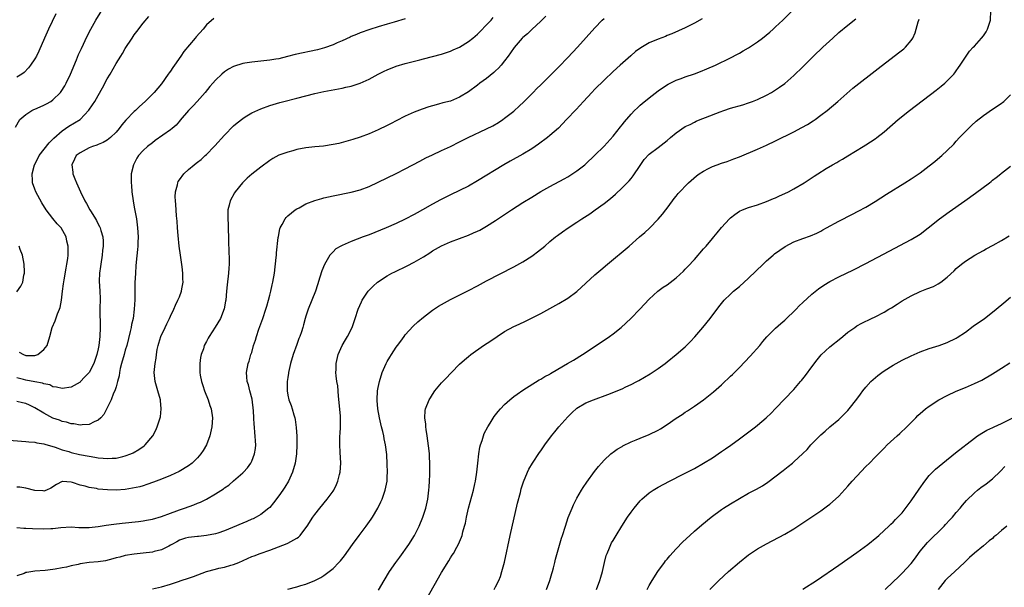
# Model space of a CAD drawing. Units: inches. Extents: x 2634000 to 2637000, y 1485000 to 1488000.
# Drawn here: x 2636130 to 2636348, y 1486828 to 1486953 of the extents above; entities that cross this region are included whole.
import ezdxf

# ---------------------------------------------------------------- set-up
doc = ezdxf.new("R2010")
doc.units = ezdxf.units.IN
doc.header["$MEASUREMENT"] = 0
doc.layers.add('LD26341485_10ft', color=111, linetype='Continuous')

msp = doc.modelspace()

# ---------------------------------------------------------------- linework, layer by layer
at = {"layer": 'LD26341485_10ft'}
for points, elevation in [([(2636128.7, 1486929.3), (2636129.67, 1486931), (2636131, 1486932.11), (2636132.31, 1486933), (2636132.79, 1486933.21), (2636133, 1486933.28), (2636133.5, 1486933.5), (2636135, 1486934.17), (2636135.55, 1486934.45), (2636136.52, 1486935), (2636137, 1486935.32), (2636138.7, 1486937), (2636138.83, 1486937.17), (2636139.59, 1486938.41), (2636139.91, 1486939), (2636140.87, 1486941), (2636142.21, 1486944.21), (2636142.66, 1486945.34), (2636143.28, 1486946.72), (2636144.56, 1486949.44), (2636145.37, 1486951), (2636146.51, 1486953), (2636148.99, 1486957)], 8610), ([(2636159, 1486827.19), (2636161, 1486827.64), (2636163, 1486828.23), (2636164.8, 1486828.8), (2636165.37, 1486829), (2636167, 1486829.51), (2636168.1, 1486829.9), (2636171, 1486830.99), (2636173, 1486831.55), (2636173.71, 1486831.71), (2636175, 1486831.97), (2636176.37, 1486832.37), (2636177, 1486832.53), (2636178.15, 1486833), (2636181, 1486834.29), (2636181.52, 1486834.48), (2636182.87, 1486835), (2636185, 1486835.74), (2636188.84, 1486837.16), (2636189, 1486837.24), (2636189.64, 1486837.64), (2636191, 1486838.38), (2636191.37, 1486838.63), (2636191.72, 1486839), (2636193, 1486840.63), (2636193.26, 1486841), (2636194.56, 1486843), (2636195, 1486843.63), (2636196.05, 1486845), (2636197.73, 1486847), (2636199, 1486848.74), (2636199.17, 1486849), (2636199.78, 1486850.22), (2636200.1, 1486851), (2636200.46, 1486852.47), (2636200.62, 1486853), (2636200.76, 1486855), (2636200.61, 1486857.39), (2636200.49, 1486859), (2636200.49, 1486860.49), (2636200.52, 1486861), (2636200.58, 1486861.42), (2636200.65, 1486863), (2636200.63, 1486864.63), (2636200.65, 1486865), (2636200.63, 1486865.37), (2636200.38, 1486868.38), (2636200.19, 1486869.81), (2636200.05, 1486872.05), (2636199.87, 1486873), (2636199.68, 1486874.32), (2636199.64, 1486875), (2636199.67, 1486875.67), (2636199.67, 1486877), (2636200.14, 1486879), (2636201.04, 1486881), (2636201.76, 1486882.24), (2636202.23, 1486883), (2636203.23, 1486885), (2636203.68, 1486886.32), (2636203.93, 1486887), (2636204.6, 1486889), (2636205.32, 1486890.68), (2636205.49, 1486891), (2636206.81, 1486893), (2636207, 1486893.21), (2636207.87, 1486894.13), (2636208.88, 1486895), (2636211, 1486896.43), (2636212.01, 1486897), (2636212.67, 1486897.33), (2636215.4, 1486898.6), (2636217, 1486899.4), (2636218.03, 1486900.03), (2636219, 1486900.59), (2636220.47, 1486901.53), (2636221, 1486901.91), (2636223, 1486903.08), (2636225, 1486903.93), (2636229, 1486905.42), (2636230.1, 1486905.9), (2636231, 1486906.3), (2636231.47, 1486906.53), (2636233, 1486907.39), (2636235, 1486908.68), (2636238.48, 1486911), (2636241, 1486912.6), (2636243, 1486913.84), (2636245, 1486915.06), (2636247, 1486916.18), (2636250.16, 1486917.84), (2636251, 1486918.31), (2636251.43, 1486918.57), (2636253, 1486919.62), (2636254.76, 1486921), (2636255, 1486921.21), (2636256.91, 1486923), (2636259, 1486925.11), (2636261, 1486927.29), (2636262.63, 1486929.37), (2636263, 1486929.79), (2636263.51, 1486930.49), (2636265, 1486932.21), (2636265.77, 1486933), (2636266.39, 1486933.61), (2636267, 1486934.16), (2636267.47, 1486934.53), (2636269, 1486935.82), (2636271, 1486937.33), (2636271.97, 1486938.03), (2636273.19, 1486938.81), (2636275, 1486939.7), (2636276.08, 1486940.08), (2636277, 1486940.44), (2636279, 1486941.13), (2636280.36, 1486941.64), (2636281.79, 1486942.21), (2636283.65, 1486943), (2636287, 1486944.61), (2636288.55, 1486945.45), (2636289, 1486945.68), (2636289.8, 1486946.2), (2636291, 1486946.86), (2636293, 1486948.2), (2636294.11, 1486949), (2636295.69, 1486950.31), (2636296.47, 1486951), (2636297, 1486951.5), (2636298.56, 1486953), (2636302.62, 1486957)], 8690), ([(2636137.63, 1486954.37), (2636136.01, 1486951), (2636135.11, 1486949), (2636133.89, 1486946.11), (2636133.33, 1486945), (2636133, 1486944.44), (2636132.04, 1486943), (2636131.59, 1486942.41), (2636130.6, 1486941.4), (2636130.08, 1486941), (2636129, 1486940.34)], 8600), ([(2636246.13, 1486953.87), (2636245, 1486952.76), (2636243, 1486950.9), (2636242.03, 1486949.97), (2636241, 1486949.12), (2636240.87, 1486949), (2636239.07, 1486946.93), (2636238.28, 1486945.72), (2636237.79, 1486945), (2636237, 1486943.97), (2636236.21, 1486943), (2636235.62, 1486942.37), (2636235, 1486941.78), (2636234.59, 1486941.41), (2636233, 1486940.08), (2636231.54, 1486939), (2636231, 1486938.56), (2636229, 1486937.13), (2636227, 1486935.92), (2636225, 1486935.08), (2636223.35, 1486934.65), (2636222.35, 1486934.35), (2636221, 1486933.99), (2636220.24, 1486933.76), (2636218.75, 1486933.25), (2636217, 1486932.61), (2636215, 1486931.72), (2636213, 1486930.69), (2636211.88, 1486930.12), (2636211, 1486929.65), (2636209, 1486928.7), (2636207, 1486927.84), (2636205, 1486927.1), (2636203.41, 1486926.59), (2636201.87, 1486926.13), (2636200.29, 1486925.71), (2636199, 1486925.43), (2636196.88, 1486925.12), (2636195, 1486924.96), (2636193, 1486924.74), (2636191, 1486924.35), (2636190.08, 1486924.08), (2636189, 1486923.8), (2636187, 1486923.07), (2636185.65, 1486922.35), (2636185, 1486921.93), (2636183, 1486920.46), (2636181, 1486918.87), (2636180.01, 1486917.99), (2636178.98, 1486917), (2636177.36, 1486915), (2636177.22, 1486914.78), (2636176.24, 1486913), (2636176.01, 1486912.01), (2636175.74, 1486911), (2636175.7, 1486910.3), (2636175.7, 1486909), (2636175.76, 1486907.76), (2636175.83, 1486903.83), (2636176.01, 1486900.01), (2636176.01, 1486899), (2636175.92, 1486898.08), (2636175.87, 1486897), (2636175.56, 1486894.44), (2636175.42, 1486893), (2636175.25, 1486891), (2636175.23, 1486890.77), (2636174.92, 1486889.08), (2636174.07, 1486887), (2636172.94, 1486885.06), (2636171.61, 1486883), (2636171.39, 1486882.61), (2636171, 1486881.86), (2636170.5, 1486881), (2636170.29, 1486880.29), (2636169.81, 1486879), (2636169.66, 1486878.34), (2636169.5, 1486877), (2636169.52, 1486875.52), (2636169.49, 1486875), (2636169.58, 1486874.42), (2636169.86, 1486873), (2636170.18, 1486872.18), (2636170.57, 1486871), (2636171.35, 1486869), (2636171.74, 1486867.74), (2636171.99, 1486867), (2636172.29, 1486865), (2636172.18, 1486863), (2636171.75, 1486861), (2636171.01, 1486858.99), (2636170.24, 1486857.76), (2636169.73, 1486857), (2636169, 1486856.16), (2636167.8, 1486855), (2636167, 1486854.38), (2636164.91, 1486853.09), (2636163, 1486852.24), (2636161, 1486851.41), (2636159.26, 1486850.74), (2636157.78, 1486850.22), (2636157, 1486849.98), (2636156.24, 1486849.76), (2636154.6, 1486849.4), (2636153, 1486849.16), (2636151, 1486849.03), (2636149.06, 1486849.06), (2636147, 1486849.25), (2636146.66, 1486849.34), (2636145, 1486849.58), (2636144.15, 1486849.85), (2636143, 1486850.11), (2636141.32, 1486850.68), (2636141, 1486850.76), (2636139.11, 1486850.89), (2636139, 1486850.88), (2636137.75, 1486850.25), (2636136.53, 1486849.47), (2636135.56, 1486849), (2636135, 1486848.78), (2636134.81, 1486848.81), (2636133, 1486848.91), (2636131, 1486849.44), (2636129.66, 1486849.66), (2636129, 1486849.68)], 8660), ([(2636129.49, 1486879.49), (2636130.47, 1486879), (2636131, 1486878.81), (2636131.22, 1486878.78), (2636133, 1486878.75), (2636133.64, 1486879), (2636135, 1486880.1), (2636135.73, 1486881), (2636136.32, 1486883), (2636136.85, 1486885), (2636137.52, 1486886.48), (2636137.99, 1486887.99), (2636138.42, 1486889), (2636138.56, 1486889.44), (2636138.86, 1486891), (2636139.13, 1486893), (2636139.33, 1486894.67), (2636139.49, 1486895.49), (2636139.9, 1486898.1), (2636140.1, 1486899), (2636140.28, 1486900.28), (2636140.35, 1486901), (2636140.34, 1486901.67), (2636140.35, 1486903), (2636140.1, 1486904.1), (2636139.91, 1486905), (2636138.84, 1486907), (2636137.94, 1486907.94), (2636137, 1486909.09), (2636135.49, 1486911), (2636134.53, 1486912.53), (2636133.24, 1486915), (2636133, 1486915.6), (2636132.5, 1486917), (2636132.48, 1486917.52), (2636132.39, 1486919), (2636132.9, 1486921), (2636133.63, 1486922.37), (2636133.98, 1486923), (2636136.19, 1486925.81), (2636137, 1486926.62), (2636137.17, 1486926.83), (2636139, 1486928.52), (2636140.49, 1486929.51), (2636141.78, 1486930.22), (2636143.01, 1486930.99), (2636144.97, 1486933.03), (2636145.78, 1486934.22), (2636146.29, 1486935), (2636147, 1486936.29), (2636147.99, 1486938.01), (2636149, 1486939.97), (2636149.63, 1486941), (2636151, 1486943.41), (2636151.99, 1486945), (2636152.39, 1486945.61), (2636153, 1486946.7), (2636154.51, 1486949), (2636155, 1486949.71), (2636155.55, 1486950.45), (2636157, 1486952.32), (2636158.19, 1486953.81)], 8620), ([(2636219.74, 1486825), (2636223, 1486830.75), (2636224.63, 1486833.37), (2636225, 1486834.01), (2636225.4, 1486834.6), (2636225.65, 1486835), (2636226.42, 1486836.42), (2636226.85, 1486837.16), (2636227, 1486837.56), (2636227.44, 1486838.56), (2636227.57, 1486839), (2636227.75, 1486839.75), (2636228.14, 1486841), (2636228.32, 1486841.68), (2636228.58, 1486843), (2636229.03, 1486845), (2636230.09, 1486849), (2636230.39, 1486850.39), (2636230.54, 1486851), (2636230.85, 1486853), (2636231.03, 1486854.97), (2636231.25, 1486857), (2636231.52, 1486858.48), (2636231.65, 1486859), (2636232, 1486860), (2636232.31, 1486861), (2636232.5, 1486861.5), (2636233.27, 1486863), (2636233.78, 1486863.78), (2636234.71, 1486865.29), (2636235.57, 1486866.43), (2636236.08, 1486867), (2636237, 1486867.98), (2636238.12, 1486869), (2636239, 1486869.72), (2636239.74, 1486870.26), (2636241, 1486871.12), (2636244.63, 1486873.37), (2636245, 1486873.56), (2636245.87, 1486874.13), (2636247, 1486874.68), (2636247.18, 1486874.82), (2636247.53, 1486875), (2636250.95, 1486877), (2636252.22, 1486877.78), (2636254.27, 1486879), (2636257.29, 1486881), (2636260.19, 1486883), (2636261, 1486883.6), (2636262.8, 1486885), (2636264.94, 1486887), (2636266.9, 1486889), (2636269, 1486891.23), (2636270.9, 1486893), (2636272.12, 1486893.88), (2636273, 1486894.43), (2636275, 1486895.94), (2636276.57, 1486897.43), (2636277, 1486897.85), (2636277.55, 1486898.45), (2636279, 1486900.05), (2636281, 1486902.36), (2636281.59, 1486903), (2636283, 1486904.67), (2636283.31, 1486905), (2636284.08, 1486905.92), (2636285, 1486907.08), (2636286.75, 1486909), (2636287, 1486909.24), (2636287.99, 1486910.01), (2636289, 1486910.69), (2636289.69, 1486911), (2636291, 1486911.52), (2636293, 1486912.1), (2636295, 1486912.82), (2636296.5, 1486913.5), (2636297, 1486913.69), (2636297.88, 1486914.12), (2636299, 1486914.6), (2636299.83, 1486915), (2636301, 1486915.62), (2636303.32, 1486917), (2636305.54, 1486918.46), (2636306.33, 1486919), (2636308.15, 1486920.15), (2636309.57, 1486921), (2636310.51, 1486921.49), (2636311, 1486921.79), (2636311.78, 1486922.22), (2636313, 1486922.94), (2636316.38, 1486925), (2636317, 1486925.39), (2636319, 1486926.69), (2636319.43, 1486927), (2636321, 1486928.26), (2636324.13, 1486931), (2636326.66, 1486933), (2636332.52, 1486937.48), (2636333.64, 1486938.36), (2636334.42, 1486939), (2636335, 1486939.53), (2636336.46, 1486941), (2636336.7, 1486941.3), (2636337, 1486941.77), (2636337.5, 1486942.5), (2636337.88, 1486943), (2636339, 1486944.79), (2636339.88, 1486946.12), (2636340.75, 1486947), (2636341, 1486947.23), (2636342.59, 1486949), (2636343, 1486949.53), (2636343.58, 1486950.42), (2636343.93, 1486951), (2636344.57, 1486953), (2636344.67, 1486955)], 8720), ([(2636120.6, 1486860.6), (2636131, 1486859.79), (2636131.69, 1486859.69), (2636133, 1486859.61), (2636133.45, 1486859.45), (2636135, 1486859.26), (2636135.17, 1486859.17), (2636137.47, 1486858.53), (2636139, 1486857.95), (2636140.48, 1486857.52), (2636141, 1486857.35), (2636142.9, 1486856.9), (2636145, 1486856.48), (2636146.29, 1486856.29), (2636147, 1486856.15), (2636148.09, 1486856.09), (2636149, 1486855.97), (2636150.08, 1486856.08), (2636151, 1486856.1), (2636152.46, 1486856.46), (2636153, 1486856.56), (2636154.23, 1486857), (2636154.76, 1486857.24), (2636156.03, 1486857.97), (2636157.19, 1486858.81), (2636157.42, 1486859), (2636159.08, 1486861), (2636159.75, 1486862.25), (2636160.1, 1486863), (2636160.58, 1486864.58), (2636160.73, 1486865), (2636160.78, 1486865.22), (2636160.99, 1486867), (2636160.82, 1486868.82), (2636160.82, 1486869), (2636160.25, 1486871), (2636159.61, 1486873), (2636159.39, 1486875), (2636159.6, 1486877), (2636159.81, 1486878.19), (2636159.91, 1486879), (2636160.08, 1486880.08), (2636160.28, 1486881), (2636160.47, 1486881.53), (2636160.91, 1486883), (2636161.83, 1486885), (2636162.18, 1486885.82), (2636162.8, 1486887), (2636163, 1486887.48), (2636163.74, 1486889), (2636164.1, 1486889.9), (2636164.68, 1486891), (2636165, 1486891.8), (2636165.46, 1486893), (2636165.54, 1486893.54), (2636165.82, 1486895), (2636165.77, 1486895.77), (2636165.77, 1486897), (2636165.61, 1486898.39), (2636165.22, 1486901), (2636164.95, 1486903), (2636164.7, 1486905.3), (2636164.56, 1486907), (2636164.48, 1486908.48), (2636164.35, 1486909.65), (2636164.18, 1486912.18), (2636164.1, 1486913), (2636164.08, 1486913.92), (2636164.14, 1486915), (2636164.57, 1486916.57), (2636164.65, 1486917), (2636164.75, 1486917.25), (2636165, 1486917.65), (2636165.98, 1486919), (2636167, 1486919.95), (2636168.28, 1486921), (2636168.7, 1486921.3), (2636169, 1486921.55), (2636169.82, 1486922.17), (2636170.7, 1486923), (2636171, 1486923.26), (2636172.68, 1486925), (2636172.84, 1486925.16), (2636175, 1486927.52), (2636177, 1486929.56), (2636177.75, 1486930.25), (2636179, 1486931.24), (2636179.56, 1486931.56), (2636181, 1486932.44), (2636183, 1486933.32), (2636185, 1486934.06), (2636187.23, 1486934.77), (2636188.08, 1486935), (2636191, 1486935.69), (2636195, 1486936.72), (2636197, 1486937.16), (2636201, 1486937.95), (2636201.87, 1486938.13), (2636203, 1486938.4), (2636205, 1486939.02), (2636207, 1486939.92), (2636209.03, 1486941), (2636210.34, 1486941.66), (2636211, 1486941.96), (2636213, 1486942.78), (2636215, 1486943.4), (2636215.55, 1486943.55), (2636218.22, 1486944.22), (2636219, 1486944.4), (2636221, 1486944.9), (2636223, 1486945.46), (2636224.15, 1486945.85), (2636225, 1486946.12), (2636225.62, 1486946.38), (2636227, 1486947.01), (2636229, 1486948.28), (2636229.93, 1486949), (2636231, 1486949.88), (2636231.57, 1486950.43), (2636233, 1486951.91), (2636234.01, 1486953), (2636234.46, 1486953.54)], 8650), ([(2636129, 1486840.7), (2636130.58, 1486840.58), (2636131, 1486840.59), (2636132.48, 1486840.48), (2636135, 1486840.42), (2636136.5, 1486840.5), (2636137, 1486840.51), (2636138.73, 1486840.73), (2636141, 1486840.87), (2636142.76, 1486840.76), (2636145, 1486840.73), (2636147, 1486840.96), (2636148.75, 1486841.25), (2636150.51, 1486841.49), (2636152.3, 1486841.7), (2636155.91, 1486842.09), (2636157, 1486842.22), (2636157.68, 1486842.32), (2636159, 1486842.56), (2636161, 1486843.15), (2636163, 1486843.91), (2636164.42, 1486844.42), (2636165, 1486844.64), (2636166.1, 1486845), (2636168.22, 1486845.78), (2636169, 1486846.11), (2636169.65, 1486846.35), (2636171, 1486847.03), (2636173, 1486848.18), (2636174.72, 1486849.28), (2636175, 1486849.5), (2636175.91, 1486850.09), (2636177, 1486851.04), (2636179, 1486852.84), (2636179.17, 1486853), (2636180.05, 1486853.95), (2636180.82, 1486855), (2636181, 1486855.38), (2636181.65, 1486857), (2636181.82, 1486858.18), (2636181.88, 1486859), (2636181.82, 1486859.82), (2636181.8, 1486861), (2636181.7, 1486861.7), (2636181.63, 1486863), (2636181.55, 1486863.55), (2636181.5, 1486865), (2636181.42, 1486866.58), (2636181.09, 1486869.09), (2636180.56, 1486871), (2636180.26, 1486872.26), (2636180.01, 1486873), (2636179.93, 1486874.07), (2636179.88, 1486875), (2636180.25, 1486877), (2636180.44, 1486877.56), (2636180.84, 1486879), (2636181, 1486879.47), (2636181.42, 1486881), (2636181.84, 1486882.16), (2636182.05, 1486883), (2636182.59, 1486884.59), (2636183.47, 1486887), (2636184.16, 1486889), (2636184.32, 1486889.68), (2636184.72, 1486891), (2636185, 1486892.14), (2636185.23, 1486893), (2636185.56, 1486894.44), (2636185.71, 1486895), (2636186.05, 1486897), (2636186.43, 1486900.43), (2636186.48, 1486901), (2636186.5, 1486901.5), (2636186.88, 1486904.88), (2636186.9, 1486905.1), (2636187.23, 1486906.77), (2636187.32, 1486907), (2636187.77, 1486907.77), (2636188.4, 1486909), (2636188.66, 1486909.34), (2636189, 1486909.65), (2636190.62, 1486911), (2636191, 1486911.25), (2636191.48, 1486911.48), (2636193, 1486912.31), (2636194.95, 1486913.05), (2636196.49, 1486913.51), (2636197, 1486913.64), (2636199, 1486914.11), (2636203, 1486914.9), (2636205, 1486915.42), (2636207, 1486916.2), (2636209, 1486917.12), (2636211, 1486918.07), (2636213, 1486919.06), (2636215, 1486920.09), (2636218.2, 1486921.8), (2636219.52, 1486922.48), (2636221, 1486923.2), (2636223, 1486924.1), (2636225, 1486925.04), (2636227, 1486926.02), (2636228.94, 1486927), (2636233, 1486928.91), (2636234.38, 1486929.62), (2636235.64, 1486930.36), (2636236.6, 1486931), (2636237, 1486931.28), (2636239, 1486932.83), (2636239.2, 1486933), (2636240.14, 1486933.86), (2636241.34, 1486935), (2636243.32, 1486937), (2636244.14, 1486937.86), (2636245, 1486938.66), (2636247.36, 1486941), (2636248.15, 1486941.85), (2636249, 1486942.67), (2636251, 1486944.72), (2636253.13, 1486947), (2636257, 1486951.29), (2636258.61, 1486953), (2636259, 1486953.37)], 8670), ([(2636172.64, 1486953.36), (2636171, 1486951.92), (2636170.22, 1486951), (2636168.72, 1486949.28), (2636168.5, 1486949), (2636165.99, 1486946.01), (2636165.31, 1486945), (2636163.9, 1486943), (2636163.51, 1486942.49), (2636163, 1486941.7), (2636162.7, 1486941.3), (2636162.51, 1486941), (2636161, 1486938.88), (2636159.37, 1486937), (2636157.43, 1486935), (2636156.15, 1486933.85), (2636155.26, 1486933), (2636155, 1486932.78), (2636153.14, 1486930.86), (2636152.22, 1486929.78), (2636151.64, 1486929), (2636151, 1486928.19), (2636149.75, 1486927), (2636149, 1486926.39), (2636148.13, 1486925.87), (2636147, 1486925.43), (2636146.71, 1486925.29), (2636145.73, 1486925), (2636145, 1486924.71), (2636143, 1486923.64), (2636142.17, 1486923), (2636141.78, 1486922.22), (2636141.14, 1486921), (2636141.37, 1486919.37), (2636141.41, 1486919), (2636141.87, 1486917.87), (2636142.19, 1486917), (2636143.08, 1486915), (2636144.04, 1486913), (2636144.42, 1486912.42), (2636145.18, 1486911), (2636145.43, 1486910.57), (2636146.39, 1486909), (2636146.63, 1486908.63), (2636147, 1486907.86), (2636147.3, 1486907.3), (2636147.42, 1486907), (2636147.56, 1486906.44), (2636148.02, 1486905), (2636148.1, 1486904.1), (2636148.14, 1486903), (2636148, 1486902), (2636147.9, 1486901), (2636147.56, 1486899), (2636147.52, 1486898.48), (2636147.31, 1486897), (2636147.26, 1486895.26), (2636147.38, 1486893), (2636147.42, 1486891.42), (2636147.4, 1486889), (2636147.48, 1486885), (2636147.38, 1486883), (2636147.12, 1486881), (2636147, 1486880.23), (2636146.74, 1486879), (2636146.07, 1486877), (2636145.02, 1486875), (2636144, 1486874), (2636143.11, 1486873), (2636143, 1486872.91), (2636141, 1486871.8), (2636139, 1486871.46), (2636137.81, 1486871.81), (2636137, 1486871.89), (2636136.29, 1486872.29), (2636135, 1486872.5), (2636134.67, 1486872.67), (2636133, 1486872.94), (2636131, 1486873.33), (2636130.51, 1486873.49), (2636129, 1486873.87)], 8630), ([(2636280.71, 1486953.29), (2636279, 1486952.31), (2636277, 1486951.3), (2636274.05, 1486949.95), (2636273, 1486949.55), (2636272.62, 1486949.38), (2636271, 1486948.78), (2636269, 1486947.94), (2636267.14, 1486946.86), (2636265.99, 1486946.01), (2636264.91, 1486945.09), (2636262.54, 1486943), (2636261, 1486941.58), (2636259, 1486939.66), (2636257, 1486937.71), (2636256.3, 1486937), (2636254.44, 1486935), (2636252.8, 1486933.2), (2636250.71, 1486931), (2636248.89, 1486929.11), (2636247, 1486927.43), (2636246.47, 1486927), (2636244.48, 1486925.52), (2636243.73, 1486925), (2636243, 1486924.52), (2636241, 1486923.33), (2636238.2, 1486921.8), (2636236.81, 1486921), (2636231, 1486917.42), (2636229, 1486916.26), (2636227, 1486915.26), (2636225, 1486914.33), (2636224.1, 1486913.9), (2636222.78, 1486913.22), (2636221, 1486912.25), (2636218.79, 1486911), (2636217.63, 1486910.37), (2636217, 1486909.99), (2636215, 1486908.91), (2636213, 1486907.98), (2636210.77, 1486907), (2636209.52, 1486906.48), (2636207, 1486905.49), (2636205.65, 1486905), (2636203, 1486903.99), (2636201, 1486903.15), (2636200.7, 1486903), (2636199.62, 1486902.38), (2636199, 1486901.74), (2636198.33, 1486901), (2636197.42, 1486899.42), (2636197.09, 1486898.91), (2636196.49, 1486897.51), (2636196.1, 1486896.1), (2636195.55, 1486894.45), (2636195.11, 1486893), (2636194.33, 1486891), (2636193.49, 1486889), (2636193, 1486887.52), (2636192.84, 1486887), (2636192.44, 1486885.56), (2636192.31, 1486885), (2636192, 1486884), (2636191.66, 1486883), (2636191.46, 1486882.54), (2636191, 1486881.23), (2636190.17, 1486879), (2636189.61, 1486877), (2636189.17, 1486875), (2636189.16, 1486874.84), (2636189, 1486873.91), (2636188.87, 1486873), (2636188.83, 1486871), (2636189, 1486870.04), (2636189.22, 1486869), (2636189.72, 1486867.72), (2636189.95, 1486867), (2636190.32, 1486865.68), (2636190.55, 1486865), (2636190.63, 1486864.63), (2636190.86, 1486862.86), (2636190.96, 1486860.96), (2636190.99, 1486859), (2636190.92, 1486857), (2636190.61, 1486855), (2636190.04, 1486853), (2636189.15, 1486851), (2636188.34, 1486849.66), (2636187.9, 1486849), (2636187, 1486847.73), (2636185.84, 1486846.16), (2636185, 1486845.19), (2636184.81, 1486845), (2636183, 1486843.6), (2636181.97, 1486843), (2636181.33, 1486842.68), (2636181, 1486842.56), (2636179.94, 1486842.06), (2636179, 1486841.72), (2636176.74, 1486840.74), (2636175, 1486840.02), (2636173.51, 1486839.5), (2636173, 1486839.36), (2636171, 1486838.95), (2636169.22, 1486838.78), (2636169, 1486838.74), (2636167, 1486838.53), (2636166.34, 1486838.34), (2636165, 1486837.91), (2636164.44, 1486837.56), (2636163.35, 1486837), (2636163, 1486836.8), (2636162.64, 1486836.64), (2636161, 1486835.78), (2636159.39, 1486835.39), (2636159, 1486835.27), (2636157, 1486835.04), (2636155, 1486834.86), (2636153, 1486834.54), (2636151.8, 1486834.2), (2636151, 1486834.01), (2636150.23, 1486833.77), (2636148.61, 1486833.39), (2636147, 1486833.15), (2636145, 1486832.96), (2636143, 1486832.7), (2636142.55, 1486832.55), (2636141, 1486832.25), (2636139.96, 1486831.96), (2636139, 1486831.78), (2636137.52, 1486831.52), (2636137, 1486831.45), (2636135.25, 1486831.25), (2636133, 1486831.06), (2636131.19, 1486830.81), (2636131, 1486830.76), (2636130.59, 1486830.59), (2636129, 1486830.01)], 8680), ([(2636215, 1486953.25), (2636212.51, 1486952.51), (2636211, 1486952.08), (2636209, 1486951.46), (2636207.12, 1486950.88), (2636205, 1486950.15), (2636204.2, 1486949.8), (2636203, 1486949.33), (2636202.79, 1486949.21), (2636201, 1486948.4), (2636199.95, 1486947.95), (2636199, 1486947.52), (2636197.14, 1486946.86), (2636195.56, 1486946.44), (2636190.65, 1486945.35), (2636188.9, 1486944.9), (2636187, 1486944.45), (2636186.31, 1486944.31), (2636185, 1486944.09), (2636183, 1486943.87), (2636181, 1486943.7), (2636179.46, 1486943.46), (2636179, 1486943.4), (2636177, 1486942.74), (2636175.87, 1486942.13), (2636175, 1486941.53), (2636174.39, 1486941), (2636173, 1486939.71), (2636172.36, 1486939), (2636171.73, 1486938.27), (2636170.71, 1486937), (2636168.94, 1486935), (2636168.01, 1486933.99), (2636166.97, 1486933), (2636165.16, 1486930.84), (2636165, 1486930.66), (2636164.24, 1486929.76), (2636163.39, 1486929), (2636163, 1486928.68), (2636159.66, 1486926.34), (2636159, 1486925.84), (2636157.93, 1486925), (2636157, 1486924.17), (2636155.97, 1486923), (2636155.59, 1486922.41), (2636154.81, 1486921), (2636154.34, 1486919), (2636154.31, 1486917), (2636154.37, 1486916.37), (2636154.46, 1486915), (2636154.73, 1486913), (2636155, 1486911.59), (2636155.46, 1486909), (2636155.74, 1486907), (2636155.86, 1486905), (2636155.81, 1486903.81), (2636155.8, 1486903), (2636155.75, 1486902.25), (2636155.43, 1486899.43), (2636155.35, 1486898.65), (2636155.24, 1486897), (2636155.16, 1486894.84), (2636155.12, 1486891.12), (2636155.01, 1486889), (2636154.72, 1486887), (2636154.37, 1486885.63), (2636154.29, 1486885), (2636154.12, 1486884.12), (2636153.34, 1486881), (2636153, 1486879.94), (2636152.73, 1486879), (2636152.18, 1486877), (2636151.91, 1486875.91), (2636151.74, 1486875), (2636151.69, 1486874.31), (2636151.31, 1486873), (2636151, 1486871.84), (2636150.72, 1486871), (2636150.42, 1486870.42), (2636149.88, 1486869), (2636149, 1486867.22), (2636148.24, 1486865.76), (2636147.59, 1486865), (2636147, 1486864.45), (2636146.1, 1486864.1), (2636145, 1486863.53), (2636143.48, 1486863.48), (2636143, 1486863.39), (2636141.64, 1486863.64), (2636141, 1486863.65), (2636140, 1486864), (2636139, 1486864.17), (2636138.45, 1486864.45), (2636137, 1486864.95), (2636135, 1486866.02), (2636133, 1486867.24), (2636131.77, 1486867.77), (2636131, 1486868.14), (2636130.28, 1486868.28), (2636129, 1486868.62)], 8640), ([(2636189, 1486827.1), (2636191, 1486827.58), (2636191.87, 1486827.87), (2636193, 1486828.2), (2636195, 1486829), (2636196.31, 1486829.69), (2636197, 1486830.14), (2636198.15, 1486831), (2636199, 1486831.69), (2636200.31, 1486833), (2636200.64, 1486833.36), (2636201.52, 1486834.48), (2636203.3, 1486837), (2636204.78, 1486839), (2636206.31, 1486841), (2636207.44, 1486842.56), (2636207.72, 1486843), (2636208.9, 1486845), (2636209.61, 1486846.39), (2636209.85, 1486847), (2636210.3, 1486848.3), (2636210.56, 1486849), (2636210.96, 1486851), (2636211, 1486852.01), (2636211.04, 1486853), (2636211, 1486854.76), (2636210.89, 1486856.89), (2636210.64, 1486859), (2636210.36, 1486860.36), (2636210.25, 1486861), (2636210.03, 1486861.97), (2636209.77, 1486863), (2636209.29, 1486865), (2636208.93, 1486867), (2636208.79, 1486868.8), (2636208.77, 1486869), (2636208.88, 1486871), (2636209, 1486871.7), (2636209.26, 1486873), (2636209.9, 1486875), (2636210.76, 1486877), (2636211, 1486877.43), (2636211.61, 1486878.39), (2636211.94, 1486879), (2636213, 1486880.6), (2636213.29, 1486881), (2636214.02, 1486881.98), (2636214.74, 1486883), (2636215, 1486883.34), (2636216.72, 1486885.28), (2636217.76, 1486886.24), (2636219, 1486887.28), (2636221, 1486888.81), (2636222.32, 1486889.68), (2636225, 1486891.17), (2636229, 1486893.15), (2636231, 1486894.2), (2636233, 1486895.27), (2636239, 1486898.37), (2636241, 1486899.49), (2636243, 1486900.78), (2636243.31, 1486901), (2636244.27, 1486901.73), (2636245.86, 1486903), (2636247, 1486903.98), (2636248.27, 1486905), (2636248.68, 1486905.32), (2636249.84, 1486906.16), (2636251.04, 1486907), (2636253, 1486908.26), (2636254.09, 1486909), (2636255.86, 1486910.14), (2636257.04, 1486911), (2636259, 1486912.4), (2636260.45, 1486913.55), (2636261.51, 1486914.49), (2636263, 1486915.88), (2636264.56, 1486917.44), (2636265, 1486917.95), (2636265.47, 1486918.53), (2636267, 1486920.83), (2636267.89, 1486922.11), (2636269, 1486923.31), (2636271, 1486924.81), (2636273, 1486926.38), (2636273.73, 1486927), (2636275, 1486928.05), (2636277, 1486929.41), (2636278.08, 1486929.92), (2636279, 1486930.42), (2636279.41, 1486930.59), (2636280.32, 1486931), (2636281.47, 1486931.47), (2636284.69, 1486932.69), (2636285.56, 1486933), (2636287, 1486933.47), (2636289.73, 1486934.27), (2636291, 1486934.66), (2636291.89, 1486935), (2636293, 1486935.45), (2636295, 1486936.41), (2636296.11, 1486937), (2636297, 1486937.54), (2636297.86, 1486938.14), (2636299.02, 1486938.98), (2636301, 1486940.75), (2636303, 1486942.66), (2636305.4, 1486945), (2636307.48, 1486947), (2636309.64, 1486949), (2636311, 1486950.21), (2636313, 1486951.89), (2636314.77, 1486953.23)], 8700), ([(2636209.1, 1486826.9), (2636210.3, 1486829), (2636211.53, 1486831), (2636212.92, 1486833), (2636213.8, 1486834.2), (2636215.76, 1486837), (2636217.02, 1486838.98), (2636218.04, 1486841), (2636218.85, 1486843), (2636219.52, 1486845), (2636219.99, 1486847), (2636220.24, 1486849), (2636220.26, 1486849.74), (2636220.37, 1486851), (2636220.45, 1486852.45), (2636220.41, 1486853.59), (2636220.45, 1486855), (2636220.37, 1486856.37), (2636220.35, 1486857), (2636220.3, 1486857.7), (2636219.84, 1486861), (2636219.62, 1486862.38), (2636219.56, 1486863), (2636219.57, 1486863.57), (2636219.35, 1486865), (2636219.41, 1486866.59), (2636219.49, 1486867), (2636220.29, 1486869), (2636220.58, 1486869.42), (2636221, 1486870.16), (2636221.55, 1486871), (2636223, 1486872.77), (2636224.13, 1486873.87), (2636225, 1486874.81), (2636225.21, 1486875), (2636227, 1486876.84), (2636228.14, 1486877.86), (2636229, 1486878.59), (2636229.52, 1486879), (2636232.35, 1486881), (2636233.95, 1486882.05), (2636235.32, 1486883), (2636237, 1486884.07), (2636239, 1486885.17), (2636240.25, 1486885.75), (2636241.59, 1486886.41), (2636243.12, 1486887.12), (2636245, 1486888.1), (2636249, 1486890.29), (2636251, 1486891.49), (2636253, 1486892.98), (2636257, 1486896.63), (2636258.27, 1486897.73), (2636259.75, 1486899), (2636264.54, 1486903), (2636266.88, 1486905), (2636268.01, 1486905.99), (2636269.04, 1486906.96), (2636271, 1486908.94), (2636271.95, 1486910.05), (2636272.71, 1486911), (2636273, 1486911.41), (2636274.16, 1486913), (2636274.5, 1486913.5), (2636275, 1486914.07), (2636275.39, 1486914.61), (2636277.7, 1486917), (2636279.45, 1486918.54), (2636280.1, 1486919), (2636281, 1486919.57), (2636282.12, 1486920.12), (2636283, 1486920.58), (2636284.08, 1486921), (2636285, 1486921.33), (2636286.27, 1486921.73), (2636287.74, 1486922.26), (2636289, 1486922.75), (2636293, 1486924.41), (2636295, 1486925.29), (2636297, 1486926.25), (2636301, 1486928.27), (2636302.8, 1486929.2), (2636304.08, 1486929.92), (2636305.31, 1486930.69), (2636305.74, 1486931), (2636307, 1486931.92), (2636308.4, 1486933), (2636310.8, 1486935), (2636314.1, 1486937.9), (2636319.69, 1486942.31), (2636324.23, 1486945.77), (2636325.35, 1486946.65), (2636325.73, 1486947), (2636327, 1486948.44), (2636327.36, 1486949), (2636327.87, 1486950.13), (2636328.09, 1486951), (2636328.57, 1486952.57), (2636328.72, 1486953), (2636328.8, 1486953.2)], 8710), ([(2636234.68, 1486827), (2636235, 1486827.59), (2636235.68, 1486829), (2636236.07, 1486829.93), (2636236.4, 1486831), (2636236.95, 1486833.05), (2636238.24, 1486839), (2636239.86, 1486846.14), (2636240.48, 1486848.48), (2636240.69, 1486849.31), (2636241.15, 1486850.85), (2636242.04, 1486853), (2636242.36, 1486853.64), (2636243.17, 1486855), (2636244.7, 1486857.3), (2636245, 1486857.71), (2636245.87, 1486859), (2636247.34, 1486861), (2636248.09, 1486861.91), (2636249.03, 1486863), (2636251, 1486865.19), (2636251.9, 1486866.1), (2636253, 1486867.12), (2636255, 1486868.28), (2636256.67, 1486869), (2636259.83, 1486870.17), (2636263, 1486871.44), (2636263.84, 1486871.84), (2636265, 1486872.35), (2636266.26, 1486873), (2636266.74, 1486873.26), (2636269.25, 1486874.75), (2636271, 1486875.88), (2636272.55, 1486877), (2636273, 1486877.35), (2636275, 1486878.97), (2636277, 1486880.73), (2636277.29, 1486881), (2636278.14, 1486881.86), (2636279.12, 1486882.88), (2636280.87, 1486885), (2636282.48, 1486887), (2636284.45, 1486889.55), (2636285, 1486890.29), (2636285.32, 1486890.68), (2636285.6, 1486891), (2636287, 1486892.39), (2636287.69, 1486893), (2636289, 1486894.05), (2636291, 1486895.86), (2636294.22, 1486899), (2636295, 1486899.73), (2636296.42, 1486901), (2636296.74, 1486901.26), (2636297.89, 1486902.11), (2636299.09, 1486902.91), (2636301, 1486903.92), (2636303, 1486904.7), (2636304.73, 1486905.27), (2636306.12, 1486905.88), (2636307, 1486906.29), (2636307.44, 1486906.56), (2636308.22, 1486907), (2636311, 1486908.53), (2636313.98, 1486910.02), (2636315.3, 1486910.7), (2636317, 1486911.63), (2636319, 1486912.83), (2636321.55, 1486914.45), (2636325.63, 1486917), (2636327, 1486917.88), (2636329, 1486919.23), (2636331, 1486920.72), (2636332.27, 1486921.73), (2636333.36, 1486922.64), (2636333.78, 1486923), (2636335, 1486924.11), (2636336.43, 1486925.57), (2636337, 1486926.18), (2636337.71, 1486927), (2636339, 1486928.34), (2636339.66, 1486929), (2636340.35, 1486929.65), (2636341.41, 1486930.59), (2636343, 1486931.85), (2636345, 1486933.26), (2636346.05, 1486933.95), (2636347, 1486934.64), (2636347.22, 1486934.78), (2636347.5, 1486935), (2636349, 1486936.44)], 8730), ([(2636246.28, 1486827), (2636246.99, 1486828.99), (2636247.42, 1486830.58), (2636247.56, 1486831), (2636247.8, 1486831.8), (2636248.09, 1486833), (2636248.25, 1486833.75), (2636249.62, 1486838.38), (2636249.83, 1486839), (2636250.46, 1486841), (2636251.09, 1486842.91), (2636251.94, 1486845), (2636252.26, 1486845.74), (2636253, 1486847.2), (2636254.04, 1486849), (2636254.41, 1486849.59), (2636255.21, 1486850.79), (2636256.89, 1486853.11), (2636257.77, 1486854.24), (2636258.43, 1486855), (2636259, 1486855.62), (2636260.49, 1486857), (2636260.77, 1486857.23), (2636261, 1486857.39), (2636261.92, 1486858.08), (2636263, 1486858.69), (2636263.19, 1486858.81), (2636265, 1486859.71), (2636266.15, 1486860.15), (2636267, 1486860.52), (2636269, 1486861.29), (2636271, 1486862.26), (2636271.47, 1486862.53), (2636273, 1486863.51), (2636275, 1486864.89), (2636276.28, 1486865.72), (2636277, 1486866.23), (2636277.48, 1486866.52), (2636279, 1486867.59), (2636280.99, 1486869.01), (2636282.13, 1486869.87), (2636283.23, 1486870.77), (2636285, 1486872.31), (2636285.76, 1486873), (2636286.4, 1486873.6), (2636287, 1486874.19), (2636287.42, 1486874.58), (2636289, 1486876.16), (2636291.39, 1486878.61), (2636293.46, 1486881), (2636294.14, 1486881.86), (2636295.08, 1486882.92), (2636297, 1486884.81), (2636298.13, 1486885.87), (2636299, 1486886.6), (2636301.51, 1486889), (2636302.24, 1486889.76), (2636303, 1486890.48), (2636305, 1486892.35), (2636306.46, 1486893.54), (2636307.64, 1486894.36), (2636309, 1486895.16), (2636311, 1486896.17), (2636314.27, 1486897.73), (2636317, 1486899.11), (2636322.13, 1486901.87), (2636327, 1486904.42), (2636328.61, 1486905.39), (2636329, 1486905.64), (2636330.79, 1486907), (2636333.26, 1486909), (2636335.43, 1486910.57), (2636338.9, 1486913), (2636341.28, 1486914.72), (2636344.34, 1486917), (2636344.71, 1486917.29), (2636345, 1486917.55), (2636345.83, 1486918.17), (2636346.86, 1486919), (2636347, 1486919.12), (2636349, 1486920.7)], 8740), ([(2636257.35, 1486827), (2636258.07, 1486829), (2636258.26, 1486829.74), (2636258.63, 1486831), (2636259.09, 1486833), (2636259.49, 1486834.51), (2636259.67, 1486835), (2636260.21, 1486836.21), (2636260.53, 1486837), (2636260.69, 1486837.31), (2636261, 1486837.86), (2636261.66, 1486839), (2636262.91, 1486841), (2636264.21, 1486843), (2636265, 1486844.12), (2636265.66, 1486845), (2636267, 1486846.61), (2636267.4, 1486847), (2636269, 1486848.41), (2636269.9, 1486849), (2636271, 1486849.67), (2636273.5, 1486851), (2636276.54, 1486852.54), (2636279, 1486853.81), (2636281.06, 1486854.94), (2636283, 1486856.17), (2636285, 1486857.56), (2636285.87, 1486858.13), (2636287.05, 1486858.95), (2636289, 1486860.34), (2636292.52, 1486863), (2636293, 1486863.38), (2636294.91, 1486865), (2636295.97, 1486866.03), (2636297, 1486867.08), (2636301, 1486871.3), (2636302.52, 1486873), (2636302.73, 1486873.27), (2636303.61, 1486874.39), (2636305, 1486876.29), (2636306.17, 1486877.83), (2636307.09, 1486878.91), (2636309, 1486880.67), (2636311.4, 1486882.6), (2636311.87, 1486883), (2636313, 1486883.92), (2636314.5, 1486885), (2636315, 1486885.32), (2636316.07, 1486885.93), (2636318.25, 1486887), (2636319, 1486887.35), (2636321, 1486888.37), (2636322.09, 1486889), (2636322.66, 1486889.34), (2636323.89, 1486890.11), (2636325, 1486890.85), (2636327, 1486892.02), (2636329, 1486892.95), (2636330.5, 1486893.5), (2636331.93, 1486894.07), (2636333, 1486894.64), (2636333.56, 1486895), (2636335, 1486896.14), (2636336.5, 1486897.5), (2636337, 1486898.02), (2636338.13, 1486899), (2636339, 1486899.66), (2636341.09, 1486901), (2636343, 1486902.03), (2636343.62, 1486902.38), (2636345.19, 1486903.19), (2636347, 1486904.21), (2636348.71, 1486905.29)], 8750), ([(2636129, 1486892.89), (2636129.9, 1486894.1), (2636130.31, 1486895), (2636130.57, 1486896.57), (2636130.71, 1486897), (2636130.72, 1486897.28), (2636130.63, 1486899), (2636130.22, 1486901), (2636129.74, 1486902.26), (2636129.49, 1486903)], 8610), ([(2636268.52, 1486827), (2636269, 1486827.87), (2636269.65, 1486829), (2636270.89, 1486831), (2636272.36, 1486833), (2636272.64, 1486833.36), (2636273, 1486833.75), (2636273.56, 1486834.44), (2636275, 1486836.03), (2636276.44, 1486837.56), (2636277.97, 1486839), (2636279, 1486839.93), (2636280.67, 1486841.33), (2636282.71, 1486843), (2636285, 1486844.68), (2636285.46, 1486845), (2636287, 1486845.96), (2636289, 1486847.18), (2636291, 1486848.3), (2636292.78, 1486849.22), (2636294.07, 1486849.93), (2636295.26, 1486850.74), (2636298.66, 1486853.34), (2636299, 1486853.61), (2636299.8, 1486854.2), (2636300.71, 1486855), (2636301, 1486855.23), (2636303, 1486857.11), (2636303.99, 1486858.01), (2636304.8, 1486859), (2636305, 1486859.22), (2636307, 1486861.24), (2636307.95, 1486862.05), (2636309, 1486862.98), (2636311, 1486864.66), (2636311.35, 1486865), (2636312.16, 1486865.84), (2636313, 1486866.64), (2636313.31, 1486867), (2636315, 1486869.14), (2636315.75, 1486870.25), (2636316.3, 1486871), (2636317, 1486871.8), (2636318.08, 1486873), (2636318.56, 1486873.44), (2636319.65, 1486874.35), (2636320.49, 1486875), (2636321, 1486875.38), (2636323, 1486876.66), (2636325, 1486877.75), (2636327, 1486878.71), (2636329, 1486879.58), (2636331, 1486880.31), (2636333.17, 1486881), (2636335, 1486881.67), (2636337, 1486882.65), (2636337.22, 1486882.78), (2636339, 1486883.98), (2636340.76, 1486885.24), (2636343.27, 1486887), (2636345, 1486888.35), (2636345.81, 1486889), (2636347.55, 1486890.45), (2636349, 1486891.69)], 8760), ([(2636282.4, 1486827), (2636283, 1486827.62), (2636284.4, 1486829), (2636286.57, 1486831), (2636289, 1486833.1), (2636291, 1486834.66), (2636293, 1486835.99), (2636295, 1486837.14), (2636299, 1486839.23), (2636301, 1486840.45), (2636303, 1486841.8), (2636307, 1486844.43), (2636308.5, 1486845.5), (2636309, 1486845.89), (2636310.27, 1486847), (2636311, 1486847.7), (2636313, 1486849.9), (2636313.97, 1486851), (2636315, 1486852.11), (2636317, 1486854.2), (2636317.81, 1486855), (2636319, 1486856.27), (2636319.74, 1486857), (2636321, 1486858.3), (2636321.72, 1486859), (2636323.89, 1486861), (2636324.48, 1486861.52), (2636326.05, 1486863), (2636327, 1486863.97), (2636328.05, 1486865), (2636328.51, 1486865.49), (2636329.55, 1486866.45), (2636330.2, 1486867), (2636331, 1486867.6), (2636333.16, 1486869), (2636335, 1486869.94), (2636337, 1486870.87), (2636339, 1486871.7), (2636341, 1486872.56), (2636342.64, 1486873.36), (2636345, 1486874.72), (2636347, 1486875.96), (2636348.83, 1486877.17)], 8770), ([(2636303, 1486827.07), (2636306.02, 1486829), (2636311, 1486832.4), (2636313, 1486833.78), (2636315, 1486835.19), (2636317.44, 1486837), (2636319.38, 1486838.62), (2636319.86, 1486839), (2636321, 1486840.07), (2636322.04, 1486841), (2636322.53, 1486841.47), (2636323, 1486841.88), (2636323.53, 1486842.47), (2636324.07, 1486843), (2636325, 1486843.99), (2636327, 1486846.64), (2636328.76, 1486849.24), (2636330, 1486851), (2636331, 1486852.21), (2636331.72, 1486853), (2636332.37, 1486853.63), (2636333.99, 1486855), (2636336.78, 1486857.22), (2636341, 1486860.48), (2636341.7, 1486861), (2636343, 1486861.84), (2636343.73, 1486862.27), (2636345.11, 1486862.89), (2636345.39, 1486863), (2636347, 1486863.74), (2636349.52, 1486865)], 8780), ([(2636321.27, 1486827), (2636323, 1486828.75), (2636324.18, 1486829.82), (2636325, 1486830.6), (2636327, 1486832.8), (2636327.94, 1486834.06), (2636328.6, 1486835), (2636329, 1486835.51), (2636330.61, 1486837.39), (2636334.29, 1486841), (2636334.62, 1486841.38), (2636335.58, 1486842.42), (2636336.16, 1486843), (2636337, 1486844.03), (2636337.85, 1486845), (2636338.34, 1486845.66), (2636339.27, 1486846.73), (2636341, 1486848.43), (2636341.69, 1486849), (2636342.43, 1486849.57), (2636343.59, 1486850.41), (2636345, 1486851.49), (2636346.77, 1486853.23), (2636347.74, 1486854.26)], 8790), ([(2636348.17, 1486841), (2636347, 1486840.08), (2636345.73, 1486839), (2636345.32, 1486838.68), (2636345, 1486838.3), (2636344.24, 1486837.76), (2636343, 1486836.65), (2636341, 1486835.07), (2636339.92, 1486834.08), (2636338.82, 1486833), (2636336.69, 1486831), (2636335, 1486829.48), (2636334.56, 1486829), (2636332.98, 1486827)], 8800)]:
    msp.add_lwpolyline(points, dxfattribs=dict(at, elevation=elevation))

doc.saveas('drawing.dxf')
